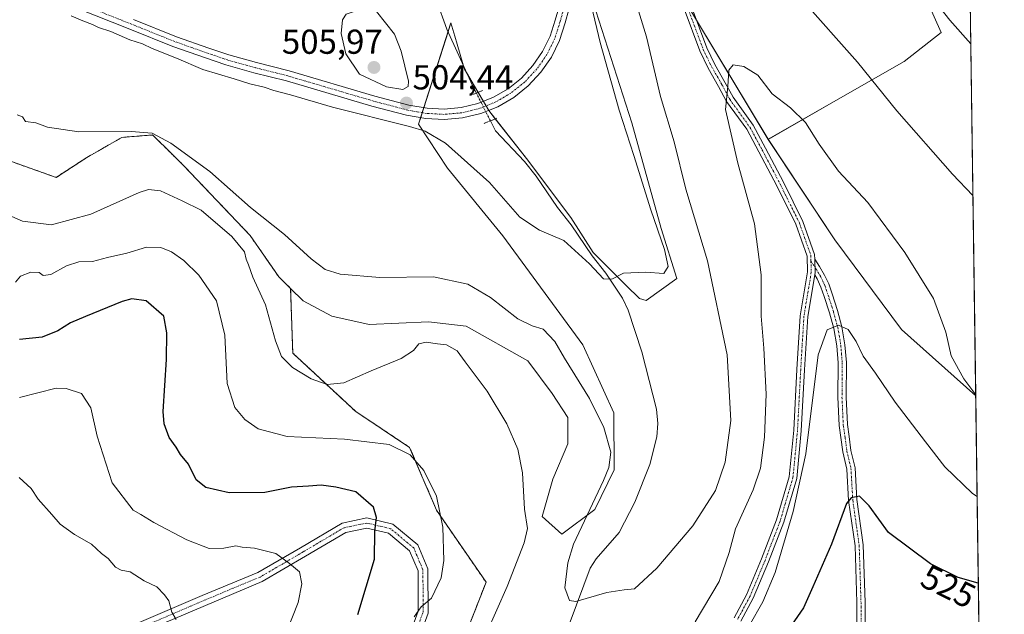
# Model space of a CAD drawing. Units: metres. Extents: x 594832 to 598313, y 4652734 to 4655094.
# Drawn here: x 598029 to 598313, y 4653313 to 4653485 of the extents above; entities that cross this region are included whole.
import ezdxf
from ezdxf.enums import TextEntityAlignment as Align

# ---------------------------------------------------------------- set-up
doc = ezdxf.new("R2010")
doc.units = ezdxf.units.M
doc.header["$MEASUREMENT"] = 0
for name, pattern in [('TRAZO_Y_PUNTO', [1, 0.5, -0.25, 0, -0.25]), ('TRAZOS', [0.75, 0.5, -0.25]), ('TRAZOS2', [0.375, 0.25, -0.125])]:
    doc.linetypes.add(name, pattern=pattern)
for name, color, linetype, lineweight in [('Arbolado forestal', 92, 'TRAZOS', 0), ('Arbolado forestal CxS', 92, 'Continuous', 0), ('Camino', 19, 'Continuous', 0), ('Camino Cxs', 19, 'Continuous', 0), ('Camino eje', 39, 'TRAZO_Y_PUNTO', 13), ('Carátula', 7, 'Continuous', 5), ('Comarca CxS', 133, 'Continuous', 0), ('Comunidad Autónoma CxS', 142, 'Continuous', 0), ('Corriente natural lineal', 142, 'Continuous', 13), ('Corriente natural lineal oculto', 19, 'TRAZO_Y_PUNTO', 13), ('Cultivos herbáceos CxS', 92, 'Continuous', 0), ('Cultivos leñosos', 92, 'Continuous', 0), ('Cultivos leñosos CxS', 92, 'Continuous', 0), ('Curva de nivel maestra', 36, 'Continuous', 30), ('Curva de nivel normal', 36, 'Continuous', 0), ('Municipio CxS', 142, 'Continuous', 0), ('Pastizal CxS', 92, 'Continuous', 0), ('Pista no pavimentada', 254, 'Continuous', 13), ('Pista no pavimentada Cxs', 254, 'Continuous', 0), ('Pista pavimentada eje', 135, 'TRAZO_Y_PUNTO', 0), ('Provincia CxS', 1, 'Continuous', 0), ('Puente lineal', 2, 'TRAZOS2', 0), ('Punto de cota en terreno', 7, 'Continuous', 0), ('Rótulo de curva de nivel directora', 19, 'Continuous', 0), ('Rótulo de punto de cota en terreno', 19, 'Continuous', 0)]:
    doc.layers.add(name, color=color, linetype=linetype, lineweight=lineweight)
doc.styles.add('Arial', font='txt', dxfattribs={"height": 0.2})

# ---------------------------------------------------------------- blocks, each defined once
blk = doc.blocks.new('*U151')
at = {"layer": 'Arbolado forestal CxS', "color": 92, "linetype": 'Continuous', "lineweight": 0}
blk.add_polyline3d([(598025.16, 4653444.17, 512.31), (598039.17, 4653439.19, 512.06), (598048.03, 4653444.97, 510.39), (598058.15, 4653450.77, 509.96), (598067.04, 4653451.47, 509.96), (598072.85, 4653445.73, 511.09), (598075.99, 4653442.64, 511.15), (598095.18, 4653422.44, 512.38), (598103.52, 4653410.43, 512.89), (598106.91, 4653407.09, 512.84), (598107.53, 4653388.38, 513.85), (598125.71, 4653371.5, 518.08), (598141.3, 4653361.11, 519.57), (598149.09, 4653342.92, 520.2), (598163.38, 4653322.14, 516.64), (598154.28, 4653298.77, 516.18), (598138.7, 4653276.69, 515.67), (598120.52, 4653242.92, 515.52), (598111.42, 4653211.75, 515.17), (598107.53, 4653179.28, 516.56), (598117.92, 4653168.89, 518.22)], dxfattribs=at)
blk = doc.blocks.new('*U152')
at = {"layer": 'Pastizal CxS', "color": 92, "linetype": 'Continuous', "lineweight": 0}
for points in [[(598154.28, 4653298.77, 516.18), (598163.38, 4653322.14, 516.64), (598149.09, 4653342.92, 520.2), (598141.3, 4653361.11, 519.57), (598125.71, 4653371.5, 518.08), (598107.53, 4653388.38, 513.85), (598106.91, 4653407.09, 512.84), (598110.55, 4653403.49, 513.21), (598118.84, 4653399.11, 512.14), (598129.65, 4653396.64, 511.95), (598146.8, 4653397.4, 512.54), (598157.61, 4653396.21, 512.11), (598175.46, 4653386.17, 510.51), (598182.51, 4653376.69, 511.24), (598187, 4653369.74, 510.59), (598187.05, 4653362.11, 511.14), (598182.67, 4653351.92, 513.09), (598179.57, 4653341.09, 513.62), (598185.32, 4653336.05, 510.91), (598194.8, 4653343.11, 509.52), (598200.44, 4653354.59, 509.07), (598200.33, 4653371.11, 508.21), (598191.31, 4653390.74, 507.23), (598168.23, 4653422.34, 507.88), (598152.22, 4653441.92, 506.68), (598143.88, 4653454.56, 504.78), (598153.22, 4653483.86, 500.38), (598154.34, 4653480.04, 500.82), (598155, 4653477.78, 500.99), (598156.96, 4653471.07, 501.66), (598157.12, 4653470.55, 501.76), (598164.19, 4653458.52, 503.51), (598175.08, 4653444.63, 503.28), (598187.89, 4653427.56, 503.95), (598194.31, 4653417.44, 504.52), (598203.9, 4653407.98, 505.13), (598207.74, 4653404.2, 505.37), (598209.65, 4653403.58, 505.42), (598218.5, 4653409.99, 505.58), (598213.95, 4653424.41, 505.29), (598205.5, 4653455.01, 505.79), (598192.53, 4653495.58, 504.38)], [(598222.44, 4653487.54, 513.45), (598244.91, 4653450.21, 516.3), (598264.16, 4653421.13, 517.81), (598264.16, 4653421.13, 517.81), (598283.39, 4653395.22, 517.97), (598304.87, 4653376.05, 514.87), (598305.96, 4653297.46, 527.72), (598304.36, 4653297.52, 528.08), (598303.68, 4653296.9, 528.26), (598306.03, 4653292.75, 527.69), (598306.73, 4653242.26, 534.19), (598298.09, 4653243.78, 535.48), (598276.72, 4653236.85, 537.63), (598258.19, 4653220.84, 535.43), (598260.78, 4653196.16, 536.96), (598250.39, 4653175.38, 536.83), (598234.81, 4653161.1, 537.55)]]:
    blk.add_polyline3d(points, dxfattribs=at)
blk = doc.blocks.new('*U157')
at = {"layer": 'Cultivos leñosos CxS', "color": 92, "linetype": 'Continuous', "lineweight": 0}
blk.add_polyline3d([(598302.63, 4653537.57, 497.18), (598304.87, 4653376.05, 514.87), (598283.39, 4653395.22, 517.97), (598264.16, 4653421.13, 517.81), (598244.91, 4653450.21, 516.3), (598265.17, 4653461.8, 512.4), (598284.15, 4653472.74, 507.85), (598294.9, 4653481.08, 505.85), (598288.45, 4653495.64, 504.55), (598279.41, 4653517.18, 503.16), (598272.31, 4653534.28, 502.96), (598269.7, 4653545.7, 500.97), (598272.87, 4653559.23, 498.88), (598279.73, 4653564.83, 497.33), (598288.59, 4653560.18, 495.98), (598296.99, 4653548.44, 496.53), (598302.63, 4653537.57, 497.18)], close=True, dxfattribs=at)
blk = doc.blocks.new('*U172')
at = {"layer": 'Curva de nivel normal', "color": 36, "linetype": 'Continuous', "lineweight": 0}
blk.add_polyline3d([(598028.43, 4653352.37, 535), (598031.94, 4653349.22, 535), (598033.92, 4653346.14, 535), (598037.96, 4653341.73, 535), (598040.36, 4653338.92, 535), (598044.44, 4653335.9, 535), (598049.33, 4653333.14, 535), (598052.3, 4653330.45, 535), (598054.19, 4653329, 535), (598056.31, 4653326.51, 535), (598057.92, 4653325.62, 535), (598060.56, 4653325.1, 535), (598064.55, 4653322.55, 535), (598068.24, 4653320.79, 535), (598070.45, 4653318.45, 535), (598071.72, 4653316.74, 535), (598072.55, 4653313.51, 535), (598073.8, 4653311.3, 535)], dxfattribs=at)
blk = doc.blocks.new('*U174')
at = {"layer": 'Curva de nivel normal', "color": 36, "linetype": 'Continuous', "lineweight": 0}
for points in [[(598027.42, 4653408.88, 520), (598028.88, 4653410.59, 520), (598031.89, 4653411.76, 520), (598034.23, 4653411.7, 520), (598035.37, 4653410.84, 520), (598037.63, 4653411.1, 520), (598042.18, 4653413.65, 520), (598045.74, 4653414.77, 520), (598049.65, 4653414.87, 520), (598053.98, 4653415.99, 520), (598059.57, 4653417.26, 520), (598065.31, 4653419, 520), (598069.44, 4653418.97, 520), (598072.52, 4653417.66, 520), (598076.07, 4653415.2, 520), (598080.43, 4653410.9, 520), (598085.53, 4653403.55, 520), (598087.94, 4653393.62, 520), (598088.56, 4653379.58, 520), (598090.82, 4653372.62, 520), (598093.71, 4653369.18, 520), (598097.5, 4653366.44, 520), (598105.88, 4653364.31, 520), (598122.51, 4653363.48, 520), (598135.38, 4653361.95, 520), (598141.43, 4653358.96, 520), (598145.43, 4653354.46, 520), (598149.05, 4653347.05, 520), (598150.87, 4653338.06, 520), (598151.2, 4653328.36, 520), (598150.38, 4653323.41, 520), (598147.63, 4653317.52, 520), (598144.64, 4653315.03, 520), (598142.62, 4653312.15, 520)], [(598239.39, 4653309.48, 520), (598243.39, 4653316.48, 520), (598246.91, 4653324.98, 520), (598252.14, 4653342.59, 520), (598255.8, 4653359.29, 520), (598259.39, 4653387.93, 520), (598261.95, 4653395.08, 520), (598265.26, 4653396.5, 520), (598268.04, 4653395.2, 520), (598270.3, 4653391.78, 520), (598272.37, 4653387.53, 520), (598275.89, 4653382.58, 520), (598281.55, 4653374.17, 520), (598290.38, 4653362.74, 520), (598295.97, 4653355.47, 520), (598303.94, 4653347.77, 520), (598305.28, 4653346.94, 520)]]:
    blk.add_polyline3d(points, dxfattribs=at)
blk = doc.blocks.new('*U184')
at = {"layer": 'Curva de nivel normal', "color": 36, "linetype": 'Continuous', "lineweight": 0}
for points in [[(598027.91, 4653457.34, 510), (598029.4, 4653456.74, 510), (598030.26, 4653455.38, 510), (598033.31, 4653454.97, 510), (598036.67, 4653453.74, 510), (598045.67, 4653452.41, 510), (598060.86, 4653452.51, 510), (598066.95, 4653452.01, 510), (598072.31, 4653449.13, 510), (598083.53, 4653440.86, 510), (598095.3, 4653430.54, 510), (598105.17, 4653422.67, 510), (598112.84, 4653415.69, 510), (598116.87, 4653412.61, 510), (598121.26, 4653411.18, 510), (598132.67, 4653410.27, 510), (598148.19, 4653410.45, 510), (598158.14, 4653408.28, 510), (598164.62, 4653404.44, 510), (598172.52, 4653398.33, 510), (598176.66, 4653396.3, 510), (598179.85, 4653395.3, 510), (598183.25, 4653391.73, 510), (598186.09, 4653386.94, 510), (598193.24, 4653375.23, 510), (598197.42, 4653366.86, 510), (598199.43, 4653359.73, 510), (598198.9, 4653355.3, 510), (598197.32, 4653351.57, 510), (598188.67, 4653333.09, 510), (598186.98, 4653327.77, 510), (598186.18, 4653320.46, 510), (598187.51, 4653316.87, 510), (598189.33, 4653316.51, 510), (598198.32, 4653319.18, 510), (598203.32, 4653319.91, 510), (598206.32, 4653320.21, 510), (598212.74, 4653326.2, 510), (598223.14, 4653338.41, 510), (598229.64, 4653348.62, 510), (598232.48, 4653356.86, 510), (598234.08, 4653368.91, 510), (598233.08, 4653387.9, 510), (598227.4, 4653415.11, 510), (598221.15, 4653435.84, 510), (598217.74, 4653449.44, 510), (598213.83, 4653462.64, 510), (598209.71, 4653479.86, 510), (598204.3, 4653497.78, 510)], [(598254.63, 4653490.78, 510), (598270.7, 4653472.51, 510), (598282.11, 4653458.43, 510), (598298.12, 4653440.15, 510), (598304.07, 4653433.98, 510)]]:
    blk.add_polyline3d(points, dxfattribs=at)
blk = doc.blocks.new('*U185')
at = {"layer": 'Curva de nivel normal', "color": 36, "linetype": 'Continuous', "lineweight": 0}
blk.add_polyline3d([(598105.98, 4653308.48, 530), (598109.11, 4653316.26, 530), (598110.19, 4653321.67, 530), (598109.49, 4653325.16, 530), (598106.59, 4653327.49, 530), (598102.61, 4653330.45, 530), (598096.43, 4653331.95, 530), (598092.9, 4653332.22, 530), (598091.06, 4653332.65, 530), (598087.65, 4653331.96, 530), (598083.41, 4653331.9, 530), (598076.96, 4653334.34, 530), (598067.41, 4653339.39, 530), (598063.59, 4653341.71, 530), (598061.41, 4653342.93, 530), (598055.35, 4653350.82, 530), (598051.04, 4653364.4, 530), (598049.2, 4653372.57, 530), (598046.46, 4653376.68, 530), (598042.06, 4653378.19, 530), (598039.12, 4653378.23, 530), (598028.62, 4653375.52, 530)], dxfattribs=at)
blk = doc.blocks.new('*U190')
at = {"layer": 'Curva de nivel normal', "color": 36, "linetype": 'Continuous', "lineweight": 0}
for points in [[(598304.87, 4653376.34, 515), (598301.43, 4653380.94, 515), (598297.79, 4653387.62, 515), (598296.25, 4653394.42, 515), (598292.65, 4653404.22, 515), (598284.35, 4653417.44, 515), (598273.65, 4653431.96, 515), (598265.22, 4653441.01, 515), (598259.62, 4653448.82, 515), (598255.65, 4653455.05, 515), (598251.32, 4653459.35, 515), (598246.05, 4653463.37, 515), (598241.9, 4653468.73, 515), (598237.84, 4653471.27, 515), (598234.76, 4653471.71, 515), (598233.5, 4653470.26, 515), (598233.28, 4653465.46, 515), (598232.59, 4653458.84, 515), (598236.12, 4653443.3, 515), (598240.97, 4653425.79, 515), (598242.85, 4653411, 515), (598242.87, 4653399.03, 515), (598243.67, 4653389.83, 515), (598244.32, 4653376.48, 515), (598243.88, 4653364.03, 515), (598242.66, 4653355.09, 515), (598240.58, 4653348.86, 515), (598235.47, 4653337.58, 515), (598233.59, 4653330.74, 515), (598230.77, 4653322.32, 515), (598223.77, 4653310.7, 515)], [(598160.48, 4653300.64, 515), (598169.51, 4653320.9, 515), (598174.42, 4653333.5, 515), (598175.4, 4653337.66, 515), (598174.52, 4653343.27, 515), (598173.94, 4653353.78, 515), (598172.58, 4653360.65, 515), (598169.43, 4653367.91, 515), (598163.66, 4653377.39, 515), (598157.35, 4653385.84, 515), (598155.02, 4653389.08, 515), (598151.99, 4653390.77, 515), (598149.33, 4653391.11, 515), (598146.03, 4653391.59, 515), (598143.96, 4653391.06, 515), (598142.4, 4653389.18, 515), (598138.84, 4653386.84, 515), (598130.22, 4653383.28, 515), (598122.32, 4653379.8, 515), (598117.52, 4653379.34, 515), (598112.82, 4653380.96, 515), (598107.46, 4653384.26, 515), (598104.32, 4653387.45, 515), (598102.5, 4653391.92, 515), (598099.64, 4653402.32, 515), (598096.04, 4653410.32, 515), (598094.72, 4653413.9, 515), (598094.04, 4653415.51, 515), (598093.55, 4653417.69, 515), (598089.91, 4653422.1, 515), (598081.07, 4653429.73, 515), (598075.55, 4653432.39, 515), (598069.27, 4653435.27, 515), (598065.88, 4653435.73, 515), (598063.19, 4653434.83, 515), (598049.2, 4653428.55, 515), (598037.81, 4653425.44, 515), (598029.46, 4653426.56, 515), (598021.64, 4653429.93, 515)]]:
    blk.add_polyline3d(points, dxfattribs=at)
blk = doc.blocks.new('*U198')
at = {"layer": 'Curva de nivel normal', "color": 36, "linetype": 'Continuous', "lineweight": 0}
for points in [[(598303.46, 4653477.79, 505), (598297.37, 4653484.68, 505), (598291.33, 4653492.44, 505)], [(598193.84, 4653488.75, 505), (598196.37, 4653478.18, 505), (598201.87, 4653458.67, 505), (598206.1, 4653445.52, 505), (598211, 4653429.8, 505), (598214.99, 4653418.39, 505), (598215.98, 4653413.42, 505), (598214.73, 4653411.41, 505), (598209.44, 4653411.77, 505), (598203.14, 4653411.48, 505), (598199.76, 4653409.73, 505), (598197.31, 4653409.83, 505), (598193.23, 4653414.2, 505), (598185.85, 4653420.95, 505), (598178.82, 4653423.98, 505), (598173.13, 4653427.71, 505), (598164.38, 4653437.7, 505), (598151.7, 4653449.13, 505), (598145.78, 4653452.62, 505), (598141.31, 4653453.94, 505), (598119.05, 4653459.55, 505), (598106.9, 4653463.06, 505), (598102.09, 4653464.3, 505), (598099.29, 4653465.27, 505), (598095.13, 4653466.26, 505), (598090.6, 4653467.73, 505), (598081.57, 4653470.36, 505), (598073.93, 4653473.67, 505), (598066.9, 4653476.48, 505), (598064.08, 4653477.82, 505), (598060.48, 4653478.94, 505), (598054.94, 4653481.4, 505), (598051.43, 4653482.55, 505), (598049.66, 4653483.46, 505), (598046.84, 4653484.46, 505), (598043.46, 4653485.96, 505)]]:
    blk.add_polyline3d(points, dxfattribs=at)
blk = doc.blocks.new('*U210')
at = {"layer": 'Curva de nivel maestra', "color": 36, "linetype": 'Continuous', "lineweight": 30}
for points in [[(598305.62, 4653321.86, 525), (598299.76, 4653323.49, 525), (598291.76, 4653327.45, 525), (598279.67, 4653336.5, 525), (598274.08, 4653344.26, 525), (598271.32, 4653347.05, 525), (598268.89, 4653346.56, 525), (598267.56, 4653344.86, 525), (598263.24, 4653333.15, 525), (598257.83, 4653320.79, 525), (598255.06, 4653314.7, 525), (598250.75, 4653308.46, 525)], [(598126.35, 4653312.79, 525), (598131.11, 4653328.82, 525), (598131.2, 4653336.82, 525), (598131.72, 4653340.82, 525), (598130.87, 4653343.83, 525), (598125.76, 4653348.26, 525), (598120.01, 4653349.58, 525), (598115.76, 4653350.18, 525), (598112.07, 4653349.93, 525), (598107.19, 4653349.65, 525), (598099.45, 4653348.08, 525), (598089.14, 4653348.02, 525), (598082.43, 4653349.5, 525), (598079.63, 4653351.75, 525), (598077.36, 4653356.3, 525), (598075.07, 4653359.1, 525), (598073.88, 4653361.18, 525), (598071.86, 4653363.98, 525), (598070.39, 4653367.94, 525), (598070.08, 4653371.48, 525), (598071.02, 4653386.56, 525), (598071.14, 4653394.28, 525), (598070.25, 4653399.06, 525), (598065.14, 4653403.5, 525), (598061.01, 4653404.08, 525), (598058.22, 4653403.35, 525), (598047.67, 4653398.94, 525), (598043.34, 4653397.17, 525), (598039.67, 4653394.81, 525), (598035.15, 4653392.98, 525), (598028.54, 4653392.28, 525)]]:
    blk.add_polyline3d(points, dxfattribs=at)
blk = doc.blocks.new('5PATER')
at = {"layer": 'Carátula', "linetype": 'Continuous', "lineweight": 5}
h = blk.add_hatch(color=250, dxfattribs=at)
edge = h.paths.add_edge_path()
edge.add_ellipse((0, 0.01), major_axis=(-1.33, -1.34), ratio=0.999422, start_angle=0, end_angle=360)

msp = doc.modelspace()

# ---------------------------------------------------------------- linework, layer by layer
at = {"layer": 'Arbolado forestal', "color": 92, "linetype": 'TRAZOS', "lineweight": 0}
for points in [[(598012.82, 4653486.02, 508.61), (598010.97, 4653477.11, 509.57), (598006.61, 4653463.73, 511.48), (598013.03, 4653452.98, 512.19), (598025.16, 4653444.17, 512.31), (598039.17, 4653439.19, 512.06), (598048.03, 4653444.97, 510.39), (598058.15, 4653450.77, 509.96), (598067.04, 4653451.47, 509.96), (598072.85, 4653445.73, 511.09), (598075.99, 4653442.64, 511.15), (598095.18, 4653422.44, 512.38), (598103.52, 4653410.43, 512.89), (598106.91, 4653407.09, 512.84)], [(598106.91, 4653407.09, 512.84), (598107.53, 4653388.38, 513.85), (598125.71, 4653371.5, 518.08), (598141.3, 4653361.11, 519.57), (598149.09, 4653342.92, 520.2), (598163.38, 4653322.14, 516.64), (598154.28, 4653298.77, 516.18), (598138.7, 4653276.69, 515.67), (598128.03, 4653256.87, 515.42), (598125.84, 4653252.81, 515.81), (598123.66, 4653248.76, 515.61), (598120.51, 4653242.92, 515.52), (598111.42, 4653211.75, 515.17), (598107.53, 4653179.28, 516.56), (598109.59, 4653177.21, 516.36), (598117.92, 4653168.89, 518.22)]]:
    msp.add_polyline3d(points, dxfattribs=at)
at = {"layer": 'Camino', "color": 19, "linetype": 'Continuous', "lineweight": 0}
for points in [[(598235.06, 4653311.85, 518.49), (598238.63, 4653318.45, 518.66), (598242.96, 4653328.84, 518.84), (598247.31, 4653340.16, 518.9), (598250.97, 4653352.58, 518.9), (598252.28, 4653366.08, 518.56), (598253.21, 4653383.66, 518.33), (598254.14, 4653399.19, 517.95), (598256.25, 4653411.85, 518.28), (598256.12, 4653416.46, 518.03), (598252.89, 4653425.63, 517.36), (598247.37, 4653436.8, 516.61), (598242.22, 4653446.58, 516.22), (598238.69, 4653453.12, 515.75), (598232.86, 4653461.2, 514.94), (598230.59, 4653465.48, 514.63), (598227.54, 4653470.79, 514.26), (598225.11, 4653475.77, 513.76), (598220.61, 4653487.94, 513.24)], [(598222.64, 4653488.79, 513.41), (598227.14, 4653476.63, 513.99), (598229.48, 4653471.82, 514.41), (598232.51, 4653466.54, 514.87), (598234.74, 4653462.36, 515.21), (598240.55, 4653454.29, 515.91), (598244.16, 4653447.61, 516.34), (598249.33, 4653437.8, 516.73), (598254.92, 4653426.49, 517.5), (598258.31, 4653416.87, 518.16), (598258.35, 4653415.52, 518.23)], [(598258.34, 4653411.04, 518.41), (598258.45, 4653411.7, 518.39), (598258.35, 4653415.52, 518.23)], [(598258.34, 4653411.04, 518.41), (598258.45, 4653411.7, 518.39), (598258.35, 4653415.52, 518.23)], [(598258.35, 4653415.52, 518.23), (598259.7, 4653413.41, 518.35), (598261.2, 4653410.96, 518.48), (598262.38, 4653408.39, 518.59), (598263.37, 4653405.48, 518.79), (598264.93, 4653400.68, 519.26), (598266.18, 4653396.03, 519.93), (598267.09, 4653390.77, 520.53), (598267.5, 4653385.63, 521), (598267.43, 4653375.66, 522.03), (598267.79, 4653367.72, 522.78), (598268.31, 4653364.27, 523.05), (598268.83, 4653360.24, 523.32), (598270.01, 4653355.19, 523.77), (598270.54, 4653346.01, 524.93), (598272.39, 4653332.9, 526.52), (598272.93, 4653316.28, 529.06), (598273.06, 4653301.6, 530.94)], [(598258.34, 4653411.04, 518.41), (598256.33, 4653398.95, 518.51), (598255.4, 4653383.53, 518.79), (598254.48, 4653365.92, 519.16), (598253.14, 4653352.16, 519.68), (598249.39, 4653339.45, 519.35), (598245.01, 4653328.02, 519.26), (598240.61, 4653317.5, 519.27), (598237.03, 4653310.87, 519.28)], [(598270.66, 4653301.54, 530.9), (598270.53, 4653316.23, 528.9), (598270, 4653332.69, 526.51), (598268.15, 4653345.77, 524.68), (598267.62, 4653354.85, 523.9), (598266.47, 4653359.82, 523.66), (598265.93, 4653363.94, 523.27), (598265.4, 4653367.48, 522.8), (598265.03, 4653375.61, 521.95), (598265.09, 4653385.55, 521.1), (598264.71, 4653390.47, 520.56), (598263.83, 4653395.52, 519.93), (598262.63, 4653400, 519.35), (598261.09, 4653404.72, 518.84), (598260.15, 4653407.5, 518.61), (598259.08, 4653409.83, 518.48), (598258.34, 4653411.04, 518.41)], [(598052.4, 4653305.81, 538.09), (598081.31, 4653318.24, 533.44), (598097.44, 4653324.89, 531.1), (598109.78, 4653332.11, 528.97), (598121.82, 4653339.24, 526.8), (598128.96, 4653340.7, 525.43), (598136.49, 4653338.9, 523.85), (598143.65, 4653332.92, 521.84), (598146.57, 4653326.02, 521.02), (598146.62, 4653313.21, 519.68), (598134.65, 4653280.3, 517.73)], [(598131.95, 4653281.24, 518.15), (598143.76, 4653313.71, 519.99), (598143.72, 4653325.43, 521.29), (598141.29, 4653331.16, 522.13), (598135.17, 4653336.28, 524), (598128.91, 4653337.77, 525.42), (598122.86, 4653336.54, 526.74), (598111.23, 4653329.64, 529.08), (598098.71, 4653322.32, 531.22), (598053.93, 4653303.35, 537.91)]]:
    msp.add_polyline3d(points, dxfattribs=at)
at = {"layer": 'Camino Cxs', "color": 19, "linetype": 'Continuous', "lineweight": 0}
for points in [[(598235.06, 4653311.85, 518.49), (598238.63, 4653318.45, 518.66), (598242.96, 4653328.84, 518.84), (598247.31, 4653340.16, 518.9), (598250.97, 4653352.58, 518.9), (598252.28, 4653366.08, 518.56), (598253.21, 4653383.66, 518.33), (598254.14, 4653399.19, 517.95), (598256.25, 4653411.85, 518.28), (598256.12, 4653416.46, 518.03), (598252.89, 4653425.63, 517.36), (598247.37, 4653436.8, 516.61), (598242.22, 4653446.58, 516.22), (598238.69, 4653453.12, 515.75), (598232.86, 4653461.2, 514.94), (598230.59, 4653465.48, 514.63), (598227.54, 4653470.79, 514.26), (598225.11, 4653475.77, 513.76), (598220.61, 4653487.94, 513.24)], [(598222.64, 4653488.79, 513.41), (598227.14, 4653476.63, 513.99), (598229.48, 4653471.82, 514.41), (598232.51, 4653466.54, 514.87), (598234.74, 4653462.36, 515.21), (598240.55, 4653454.29, 515.91), (598244.16, 4653447.61, 516.34), (598249.33, 4653437.8, 516.73), (598254.92, 4653426.49, 517.5), (598258.31, 4653416.87, 518.16), (598258.35, 4653415.52, 518.23), (598258.35, 4653415.52, 518.23), (598258.45, 4653411.7, 518.39), (598258.34, 4653411.04, 518.41), (598256.33, 4653398.95, 518.51), (598255.4, 4653383.53, 518.79), (598254.48, 4653365.92, 519.16), (598253.14, 4653352.16, 519.68), (598249.39, 4653339.45, 519.35), (598245.01, 4653328.02, 519.26), (598240.61, 4653317.5, 519.27), (598237.03, 4653310.87, 519.28)], [(598270.66, 4653301.54, 530.9), (598270.53, 4653316.23, 528.9), (598270, 4653332.69, 526.51), (598268.15, 4653345.77, 524.68), (598267.62, 4653354.85, 523.9), (598266.47, 4653359.82, 523.66), (598265.93, 4653363.94, 523.27), (598265.4, 4653367.48, 522.8), (598265.03, 4653375.61, 521.95), (598265.09, 4653385.55, 521.1), (598264.71, 4653390.47, 520.56), (598263.83, 4653395.52, 519.93), (598262.63, 4653400, 519.35), (598261.09, 4653404.72, 518.84), (598260.15, 4653407.5, 518.61), (598259.08, 4653409.83, 518.48), (598258.34, 4653411.04, 518.41), (598258.34, 4653411.04, 518.41), (598258.45, 4653411.7, 518.39), (598258.35, 4653415.52, 518.23), (598259.7, 4653413.41, 518.35), (598261.2, 4653410.96, 518.48), (598262.38, 4653408.39, 518.59), (598263.37, 4653405.48, 518.79), (598264.93, 4653400.68, 519.26), (598266.18, 4653396.03, 519.93), (598267.09, 4653390.77, 520.53), (598267.5, 4653385.63, 521), (598267.43, 4653375.66, 522.03), (598267.79, 4653367.72, 522.78), (598268.31, 4653364.27, 523.05), (598268.83, 4653360.24, 523.32), (598270.01, 4653355.19, 523.77), (598270.54, 4653346.01, 524.93), (598272.39, 4653332.9, 526.52), (598272.93, 4653316.28, 529.06), (598273.06, 4653301.6, 530.94)], [(598052.4, 4653305.81, 538.09), (598081.31, 4653318.24, 533.44), (598097.44, 4653324.89, 531.1), (598109.78, 4653332.11, 528.97), (598121.82, 4653339.24, 526.8), (598128.96, 4653340.7, 525.43), (598136.49, 4653338.9, 523.85), (598143.65, 4653332.92, 521.84), (598146.57, 4653326.02, 521.02), (598146.62, 4653313.21, 519.68), (598134.65, 4653280.3, 517.73)], [(598131.95, 4653281.24, 518.15), (598143.76, 4653313.71, 519.99), (598143.72, 4653325.43, 521.29), (598141.29, 4653331.16, 522.13), (598135.17, 4653336.28, 524), (598128.91, 4653337.77, 525.42), (598122.86, 4653336.54, 526.74), (598111.23, 4653329.64, 529.08), (598098.71, 4653322.32, 531.22), (598053.93, 4653303.35, 537.91)]]:
    msp.add_polyline3d(points, dxfattribs=at)
at = {"layer": 'Camino eje', "color": 39, "linetype": 'TRAZO_Y_PUNTO', "lineweight": 13}
for points in [[(598221.63, 4653488.37, 513.42), (598226.13, 4653476.2, 513.94), (598228.51, 4653471.3, 514.33), (598231.55, 4653466.01, 514.77), (598233.8, 4653461.78, 515.08), (598239.62, 4653453.71, 515.82), (598243.19, 4653447.09, 516.28), (598248.35, 4653437.3, 516.68), (598253.91, 4653426.06, 517.43), (598257.22, 4653416.67, 518.12), (598257.26, 4653414.99, 518.22)], [(598257.26, 4653414.99, 518.22), (598257.35, 4653411.77, 518.36), (598255.23, 4653399.07, 518.23), (598254.3, 4653383.59, 518.56), (598253.38, 4653366, 518.86), (598252.06, 4653352.37, 519.34), (598248.35, 4653339.8, 519.14), (598243.99, 4653328.43, 519.06), (598239.62, 4653317.98, 518.97), (598236.05, 4653311.36, 518.89)], [(598257.26, 4653414.99, 518.22), (598258.69, 4653412.78, 518.36), (598260.14, 4653410.39, 518.48), (598261.27, 4653407.95, 518.63), (598262.23, 4653405.1, 518.83), (598263.78, 4653400.34, 519.3), (598265.01, 4653395.78, 519.93), (598265.9, 4653390.62, 520.63), (598266.3, 4653385.59, 521.2), (598266.23, 4653375.63, 522.12), (598266.59, 4653367.6, 522.99), (598267.12, 4653364.11, 523.26), (598267.65, 4653360.03, 523.49), (598268.82, 4653355.02, 523.84), (598269.34, 4653345.89, 524.81), (598271.2, 4653332.79, 526.56), (598271.73, 4653316.26, 529.01), (598271.86, 4653301.57, 530.94)], [(598133.3, 4653280.77, 517.96), (598145.19, 4653313.46, 519.85), (598145.15, 4653325.73, 521.16), (598142.47, 4653332.04, 521.99), (598135.83, 4653337.59, 523.93), (598128.94, 4653339.24, 525.41), (598122.34, 4653337.89, 526.77), (598110.51, 4653330.88, 529.02), (598098.08, 4653323.61, 531.18), (598090.01, 4653320.28, 532.36), (598077.98, 4653315.18, 534.13), (598063.53, 4653308.97, 536.2)]]:
    msp.add_polyline3d(points, dxfattribs=at)
at = {"layer": 'Comarca CxS', "color": 133, "linetype": 'Continuous', "lineweight": 0}
msp.add_polyline3d([(598313.13, 4652780.61, 572.91), (594863.34, 4652733.6, 661.9), (594832.39, 4655046.65, 492.08), (598281.05, 4655093.65, 456.39), (598313.13, 4652780.61, 572.91)], close=True, dxfattribs=at)
at = {"layer": 'Comunidad Autónoma CxS', "color": 142, "linetype": 'Continuous', "lineweight": 0}
msp.add_polyline3d([(598313.13, 4652780.61, 572.91), (594863.34, 4652733.6, 661.9), (594832.39, 4655046.65, 492.08), (596895.17, 4655074.76, 478.46), (598281.05, 4655093.65, 456.39), (598298.27, 4653851.85, 494.21), (598313.13, 4652780.61, 572.91)], close=True, dxfattribs=at)
at = {"layer": 'Corriente natural lineal', "color": 142, "linetype": 'Continuous', "lineweight": 13}
for points in [[(598160.58, 4653463.6, 502.51), (598159.49, 4653465.77, 502.23), (598152.08, 4653482.04, 500.43), (598149.04, 4653490.37, 500.12), (598147.73, 4653504.46, 498.78), (598142.48, 4653514.76, 498.41), (598136.44, 4653524.77, 497.59), (598137, 4653529.66, 497.96), (598131.31, 4653539.58, 497.61), (598123.24, 4653555.06, 497.18), (598117.42, 4653564.32, 496.69), (598111.07, 4653569.61, 495.64), (598101.29, 4653574.25, 494.97), (598089.63, 4653578.94, 494.66), (598082.23, 4653584.7, 494.41), (598071.78, 4653593.56, 494), (598057.54, 4653608.92, 493.61), (598054.69, 4653611.73, 493.47), (598045.98, 4653630.2, 492.72), (598030.64, 4653651.37, 492.49), (598019.76, 4653661.45, 491.31)], [(598187.69, 4653310.71, 510.17), (598193.44, 4653326.15, 509.65), (598195.18, 4653328.93, 509.56), (598201.86, 4653336.53, 509.01), (598206.35, 4653345.27, 508.46), (598210.68, 4653356.14, 507.99), (598212.69, 4653364.16, 507.17), (598212.98, 4653368, 507.04), (598212.61, 4653372.14, 506.68), (598208.43, 4653388.76, 506.16), (598204.47, 4653400.78, 505.55), (598202.81, 4653404.25, 505.13), (598198.02, 4653411.54, 504.87), (598194.02, 4653416.48, 504.61), (598187.99, 4653425.52, 504.24), (598183.99, 4653430.47, 503.93), (598177.87, 4653439.52, 503.33), (598174.49, 4653443.82, 503.35), (598166.1, 4653452.67, 502.9), (598164.64, 4653455.56, 503.16)]]:
    msp.add_polyline3d(points, dxfattribs=at)
at = {"layer": 'Corriente natural lineal oculto', "color": 19, "linetype": 'TRAZO_Y_PUNTO', "lineweight": 13}
msp.add_polyline3d([(598164.64, 4653455.56, 503.16), (598160.58, 4653463.6, 502.51)], dxfattribs=at)
at = {"layer": 'Cultivos herbáceos CxS', "color": 92, "linetype": 'Continuous', "lineweight": 0}
for points in [[(598302.63, 4653537.57, 497.18), (598296.99, 4653548.44, 496.53), (598288.59, 4653560.18, 495.98), (598279.73, 4653564.83, 497.33), (598272.87, 4653559.23, 498.88), (598272.13, 4653556.11, 499.12), (598271.61, 4653553.87, 499.26), (598271.08, 4653551.63, 499.37), (598269.7, 4653545.7, 500.97), (598272.31, 4653534.28, 502.96), (598279.41, 4653517.18, 503.16), (598288.45, 4653495.64, 504.55), (598294.89, 4653481.08, 505.85), (598284.15, 4653472.74, 507.85), (598265.17, 4653461.8, 512.4), (598244.91, 4653450.22, 516.3)], [(598192.53, 4653495.58, 504.38), (598205.5, 4653455.01, 505.79), (598213.95, 4653424.41, 505.29), (598218.5, 4653409.99, 505.58), (598209.65, 4653403.58, 505.42), (598207.74, 4653404.2, 505.37), (598203.9, 4653407.98, 505.13), (598194.31, 4653417.44, 504.52), (598187.89, 4653427.56, 503.95), (598175.08, 4653444.63, 503.28), (598164.19, 4653458.52, 503.51), (598157.12, 4653470.55, 501.76), (598156.96, 4653471.07, 501.66), (598155, 4653477.78, 500.99), (598154.34, 4653480.04, 500.82), (598153.22, 4653483.86, 500.38), (598143.88, 4653454.56, 504.78), (598152.22, 4653441.92, 506.68), (598168.23, 4653422.34, 507.88), (598191.31, 4653390.74, 507.23), (598200.33, 4653371.11, 508.21), (598200.44, 4653354.59, 509.07), (598194.8, 4653343.11, 509.52), (598185.32, 4653336.05, 510.91), (598179.57, 4653341.09, 513.62), (598182.67, 4653351.92, 513.09), (598187.05, 4653362.11, 511.14), (598187, 4653369.74, 510.59), (598182.51, 4653376.69, 511.24), (598175.46, 4653386.17, 510.51), (598157.61, 4653396.21, 512.11), (598146.8, 4653397.4, 512.54), (598129.65, 4653396.64, 511.95), (598118.84, 4653399.11, 512.14), (598110.55, 4653403.49, 513.21), (598106.91, 4653407.09, 512.84), (598103.52, 4653410.43, 512.89), (598095.18, 4653422.44, 512.38), (598075.99, 4653442.64, 511.15), (598072.85, 4653445.73, 511.09), (598067.04, 4653451.47, 509.96), (598058.15, 4653450.77, 509.96), (598048.03, 4653444.97, 510.39), (598039.17, 4653439.19, 512.06), (598025.16, 4653444.17, 512.31)], [(598192.53, 4653495.58, 504.38), (598205.5, 4653455.01, 505.79), (598213.95, 4653424.41, 505.29), (598218.5, 4653409.99, 505.59), (598209.65, 4653403.58, 505.42), (598207.74, 4653404.2, 505.37), (598203.9, 4653407.98, 505.13), (598194.31, 4653417.44, 504.52), (598187.89, 4653427.56, 503.95), (598175.07, 4653444.63, 503.28), (598166.06, 4653456.13, 503.12), (598164.18, 4653458.53, 503.51), (598164.15, 4653458.59, 503.51), (598163.38, 4653459.89, 503.36), (598162.62, 4653461.19, 503.13), (598161.09, 4653463.8, 502.49), (598157.98, 4653469.09, 501.97), (598157.12, 4653470.55, 501.76), (598156.96, 4653471.07, 501.66), (598156.77, 4653471.74, 501.53), (598155, 4653477.78, 500.99), (598154.34, 4653480.04, 500.82), (598153.22, 4653483.86, 500.38), (598152.41, 4653481.32, 500.57), (598145.41, 4653459.36, 504.35), (598144.95, 4653457.92, 504.42), (598144.49, 4653456.48, 504.56), (598143.88, 4653454.57, 504.78), (598152.22, 4653441.92, 506.68), (598168.23, 4653422.34, 507.88), (598191.31, 4653390.74, 507.23), (598200.33, 4653371.11, 508.21), (598200.44, 4653354.59, 509.07), (598194.8, 4653343.11, 509.52), (598185.32, 4653336.05, 510.91), (598179.57, 4653341.09, 513.62), (598182.67, 4653351.92, 513.09), (598187.05, 4653362.12, 511.14), (598187, 4653369.74, 510.59), (598182.51, 4653376.7, 511.24), (598175.46, 4653386.17, 510.51), (598157.61, 4653396.21, 512.11), (598146.8, 4653397.4, 512.54), (598129.65, 4653396.64, 511.95), (598118.84, 4653399.11, 512.14), (598110.55, 4653403.49, 513.21), (598106.91, 4653407.09, 512.84)], [(598288.45, 4653495.64, 504.55), (598294.9, 4653481.08, 505.85), (598284.15, 4653472.74, 507.85), (598265.17, 4653461.8, 512.4), (598244.91, 4653450.21, 516.3), (598222.44, 4653487.54, 513.45)], [(598244.91, 4653450.22, 516.3), (598224.17, 4653484.65, 513.63), (598222.44, 4653487.54, 513.45)], [(598012.82, 4653486.02, 508.61), (598010.97, 4653477.11, 509.57), (598006.61, 4653463.73, 511.48), (598013.03, 4653452.98, 512.19), (598025.16, 4653444.17, 512.31), (598039.17, 4653439.19, 512.06), (598048.03, 4653444.97, 510.39), (598058.15, 4653450.77, 509.96), (598067.04, 4653451.47, 509.96), (598072.85, 4653445.73, 511.09), (598075.99, 4653442.64, 511.15), (598095.18, 4653422.44, 512.38), (598103.52, 4653410.43, 512.89), (598106.91, 4653407.09, 512.84)]]:
    msp.add_polyline3d(points, dxfattribs=at)
at = {"layer": 'Cultivos leñosos', "color": 92, "linetype": 'Continuous', "lineweight": 0}
for points in [[(598302.63, 4653537.57, 497.18), (598296.99, 4653548.44, 496.53), (598288.59, 4653560.18, 495.98), (598279.73, 4653564.83, 497.33), (598272.87, 4653559.23, 498.88), (598272.13, 4653556.11, 499.12), (598271.61, 4653553.87, 499.26), (598271.08, 4653551.63, 499.37), (598269.7, 4653545.7, 500.97), (598272.31, 4653534.28, 502.96), (598279.41, 4653517.18, 503.16), (598288.45, 4653495.64, 504.55), (598294.89, 4653481.08, 505.85), (598284.15, 4653472.74, 507.85), (598265.17, 4653461.8, 512.4), (598244.91, 4653450.22, 516.3)], [(598302.63, 4653537.57, 497.18), (598303.01, 4653510.2, 500.63), (598303.05, 4653507.56, 500.89), (598303.08, 4653504.93, 501.03), (598304.87, 4653376.05, 514.87)], [(598244.91, 4653450.22, 516.3), (598264.16, 4653421.13, 517.81), (598283.39, 4653395.22, 517.97), (598304.87, 4653376.05, 514.87)]]:
    msp.add_polyline3d(points, dxfattribs=at)
at = {"layer": 'Curva de nivel normal', "color": 36, "linetype": 'Continuous', "lineweight": 0}
msp.add_polyline3d([(598139.36, 4653464.61, 505), (598140.85, 4653465.46, 505), (598140.95, 4653467.01, 505), (598138.82, 4653475.69, 505), (598136.9, 4653480.58, 505), (598131.71, 4653487.18, 505), (598127.72, 4653487.93, 505), (598122.94, 4653486.41, 505), (598121.88, 4653484.75, 505), (598121.47, 4653480.79, 505), (598122.85, 4653474.97, 505), (598126.81, 4653469.1, 505), (598134.66, 4653465.4, 505), (598139.36, 4653464.61, 505)], dxfattribs=at)
at = {"layer": 'Municipio CxS', "color": 142, "linetype": 'Continuous', "lineweight": 0}
msp.add_polyline3d([(598298.27, 4653851.85, 494.21), (598313.13, 4652780.61, 572.91), (596844.46, 4652760.6, 506.73)], dxfattribs=at)
at = {"layer": 'Pastizal CxS', "color": 92, "linetype": 'Continuous', "lineweight": 0}
for points in [[(598192.53, 4653495.58, 504.38), (598205.5, 4653455.01, 505.79), (598213.95, 4653424.41, 505.29), (598218.5, 4653409.99, 505.59), (598209.65, 4653403.58, 505.42), (598207.74, 4653404.2, 505.37), (598203.9, 4653407.98, 505.13), (598194.31, 4653417.44, 504.52), (598187.89, 4653427.56, 503.95), (598175.07, 4653444.63, 503.28), (598166.06, 4653456.13, 503.12), (598164.18, 4653458.53, 503.51), (598164.15, 4653458.59, 503.51), (598163.38, 4653459.89, 503.36), (598162.62, 4653461.19, 503.13), (598161.09, 4653463.8, 502.49), (598157.98, 4653469.09, 501.97), (598157.12, 4653470.55, 501.76), (598156.96, 4653471.07, 501.66), (598156.77, 4653471.74, 501.53), (598155, 4653477.78, 500.99), (598154.34, 4653480.04, 500.82), (598153.22, 4653483.86, 500.38), (598152.41, 4653481.32, 500.57), (598145.41, 4653459.36, 504.35), (598144.95, 4653457.92, 504.42), (598144.49, 4653456.48, 504.56), (598143.88, 4653454.57, 504.78), (598152.22, 4653441.92, 506.68), (598168.23, 4653422.34, 507.88), (598191.31, 4653390.74, 507.23), (598200.33, 4653371.11, 508.21), (598200.44, 4653354.59, 509.07), (598194.8, 4653343.11, 509.52), (598185.32, 4653336.05, 510.91), (598179.57, 4653341.09, 513.62), (598182.67, 4653351.92, 513.09), (598187.05, 4653362.12, 511.14), (598187, 4653369.74, 510.59), (598182.51, 4653376.7, 511.24), (598175.46, 4653386.17, 510.51), (598157.61, 4653396.21, 512.11), (598146.8, 4653397.4, 512.54), (598129.65, 4653396.64, 511.95), (598118.84, 4653399.11, 512.14), (598110.55, 4653403.49, 513.21), (598106.91, 4653407.09, 512.84)], [(598244.91, 4653450.22, 516.3), (598224.17, 4653484.65, 513.63), (598222.44, 4653487.54, 513.45)], [(598244.91, 4653450.22, 516.3), (598264.16, 4653421.13, 517.81), (598283.39, 4653395.22, 517.97), (598304.87, 4653376.05, 514.87)], [(598106.91, 4653407.09, 512.84), (598107.53, 4653388.38, 513.85), (598125.71, 4653371.5, 518.08), (598141.3, 4653361.11, 519.57), (598149.09, 4653342.92, 520.2), (598163.38, 4653322.14, 516.64), (598154.28, 4653298.77, 516.18), (598138.7, 4653276.69, 515.67), (598128.03, 4653256.87, 515.42), (598125.84, 4653252.81, 515.81), (598123.66, 4653248.76, 515.61), (598120.51, 4653242.92, 515.52), (598111.42, 4653211.75, 515.17), (598107.53, 4653179.28, 516.56), (598109.59, 4653177.21, 516.36), (598117.92, 4653168.89, 518.22)], [(598304.87, 4653376.05, 514.87), (598305.96, 4653297.46, 527.72)]]:
    msp.add_polyline3d(points, dxfattribs=at)
at = {"layer": 'Pista no pavimentada', "color": 254, "linetype": 'Continuous', "lineweight": 13}
for points in [[(598187.34, 4653487.73, 503.53), (598186.26, 4653483.92, 503.31), (598184.62, 4653478.82, 503.25), (598182.27, 4653474.02, 503.15), (598179.23, 4653469.61, 502.84), (598175.59, 4653465.69, 502.69), (598171.41, 4653462.35, 503.15), (598166.79, 4653459.65, 503.32), (598161.83, 4653457.65, 503.59), (598156.62, 4653456.4, 503.81), (598151.29, 4653455.92, 504.09), (598145.95, 4653456.23, 504.47), (598140.43, 4653457.17, 504.7), (598130.42, 4653459.84, 504.45), (598105.69, 4653467.11, 504.58), (598096.31, 4653469.49, 504.24), (598088.18, 4653471.76, 504.59), (598082.32, 4653473.76, 504.3), (598072.88, 4653477.08, 504.5), (598060.42, 4653482.12, 504.7), (598035.87, 4653491.88, 505.19)], [(598061.54, 4653484.9, 504.35), (598073.94, 4653479.89, 504.17), (598083.3, 4653476.59, 504.2), (598089.07, 4653474.62, 504.32), (598097.08, 4653472.39, 504.25), (598106.49, 4653470.01, 504.39), (598131.23, 4653462.73, 504.53), (598141.07, 4653460.11, 504.51), (598146.4, 4653459.2, 504.32), (598151.3, 4653458.92, 504.08), (598156.2, 4653459.37, 503.71), (598160.97, 4653460.53, 503.24), (598165.53, 4653462.37, 503.21), (598169.76, 4653464.85, 502.99), (598173.59, 4653467.93, 502.74), (598176.93, 4653471.53, 502.75), (598179.71, 4653475.59, 502.85), (598181.86, 4653480, 503.19), (598183.35, 4653484.68, 503.12), (598184.38, 4653488.29, 503.14)]]:
    msp.add_polyline3d(points, dxfattribs=at)
at = {"layer": 'Pista no pavimentada Cxs', "color": 254, "linetype": 'Continuous', "lineweight": 0}
for points in [[(598187.34, 4653487.73, 503.53), (598186.26, 4653483.92, 503.31), (598184.62, 4653478.82, 503.25), (598182.27, 4653474.02, 503.15), (598179.23, 4653469.61, 502.84), (598175.59, 4653465.69, 502.69), (598171.41, 4653462.35, 503.15), (598166.79, 4653459.65, 503.32), (598161.83, 4653457.65, 503.59), (598156.62, 4653456.4, 503.81), (598151.29, 4653455.92, 504.09), (598145.95, 4653456.23, 504.47), (598140.43, 4653457.17, 504.7), (598130.42, 4653459.84, 504.45), (598105.69, 4653467.11, 504.58), (598096.31, 4653469.49, 504.24), (598088.18, 4653471.76, 504.59), (598082.32, 4653473.76, 504.3), (598072.88, 4653477.08, 504.5), (598060.42, 4653482.12, 504.7), (598035.87, 4653491.88, 505.19)], [(598061.54, 4653484.9, 504.35), (598073.94, 4653479.89, 504.17), (598083.3, 4653476.59, 504.2), (598089.07, 4653474.62, 504.32), (598097.08, 4653472.39, 504.25), (598106.49, 4653470.01, 504.39), (598131.23, 4653462.73, 504.53), (598141.07, 4653460.11, 504.51), (598146.4, 4653459.2, 504.32), (598151.3, 4653458.92, 504.08), (598156.2, 4653459.37, 503.71), (598160.97, 4653460.53, 503.24), (598165.53, 4653462.37, 503.21), (598169.76, 4653464.85, 502.99), (598173.59, 4653467.93, 502.74), (598176.93, 4653471.53, 502.75), (598179.71, 4653475.59, 502.85), (598181.86, 4653480, 503.19), (598183.35, 4653484.68, 503.12), (598184.38, 4653488.29, 503.14)]]:
    msp.add_polyline3d(points, dxfattribs=at)
at = {"layer": 'Pista pavimentada eje', "color": 135, "linetype": 'TRAZO_Y_PUNTO', "lineweight": 0}
msp.add_polyline3d([(598185.86, 4653488.01, 503.39), (598184.8, 4653484.3, 503.23), (598183.24, 4653479.41, 503.22), (598180.99, 4653474.8, 503.1), (598178.08, 4653470.57, 502.86), (598174.59, 4653466.81, 502.8), (598170.59, 4653463.6, 503.28), (598166.16, 4653461.01, 503.31), (598161.4, 4653459.09, 503.56), (598156.41, 4653457.89, 503.92), (598151.3, 4653457.42, 504.12), (598146.17, 4653457.71, 504.39), (598140.75, 4653458.64, 504.47), (598130.83, 4653461.28, 504.49), (598106.09, 4653468.56, 504.58), (598096.7, 4653470.94, 504.25), (598088.63, 4653473.19, 504.52), (598082.81, 4653475.17, 504.26), (598073.41, 4653478.48, 504.37), (598060.98, 4653483.51, 504.56), (598036.37, 4653493.3, 505.24)], dxfattribs=at)
at = {"layer": 'Provincia CxS', "color": 1, "linetype": 'Continuous', "lineweight": 0}
msp.add_polyline3d([(596844.46, 4652760.6, 506.73), (594863.34, 4652733.6, 661.9), (594832.39, 4655046.65, 492.08), (596895.17, 4655074.76, 478.46), (598281.05, 4655093.65, 456.39), (598313.13, 4652780.61, 572.91), (596844.46, 4652760.6, 506.73)], close=True, dxfattribs=at)
at = {"layer": 'Puente lineal', "color": 2, "linetype": 'TRAZOS2', "lineweight": 0}
for points in [[(598158.73, 4653462.85, 503.21), (598160.58, 4653463.6, 503.03), (598162.44, 4653464.34, 503.07)], [(598166.5, 4653456.31, 503.1), (598164.64, 4653455.56, 503.19), (598162.79, 4653454.82, 503.35)]]:
    msp.add_polyline3d(points, dxfattribs=at)

# ---------------------------------------------------------------- block references
at = {"layer": 'Arbolado forestal CxS', "color": 92, "linetype": 'Continuous', "lineweight": 0}
msp.add_blockref('*U151', (0, 0), dxfattribs=at)
at = {"layer": 'Cultivos leñosos CxS', "color": 92, "linetype": 'Continuous', "lineweight": 0}
msp.add_blockref('*U157', (0, 0), dxfattribs=at)
at = {"layer": 'Curva de nivel maestra', "color": 36, "linetype": 'Continuous', "lineweight": 30}
msp.add_blockref('*U210', (0, 0), dxfattribs=at)
at = {"layer": 'Curva de nivel normal', "color": 36, "linetype": 'Continuous', "lineweight": 0}
for name in ['*U198', '*U184', '*U172', '*U190', '*U174', '*U185']:
    msp.add_blockref(name, (0, 0), dxfattribs=at)
at = {"layer": 'Pastizal CxS', "color": 92, "linetype": 'Continuous', "lineweight": 0}
msp.add_blockref('*U152', (0, 0), dxfattribs=at)
at = {"layer": 'Punto de cota en terreno', "linetype": 'Continuous', "lineweight": 0}
for p in [(598131, 4653471, 505.97), (598140.38, 4653460.7, 504.44)]:
    msp.add_blockref('5PATER', p, dxfattribs=at)

# ---------------------------------------------------------------- texts
at = {"layer": 'Rótulo de curva de nivel directora', "color": 19, "linetype": 'Continuous', "lineweight": 0, "style": 'Arial'}
msp.add_text('525', height=7, rotation=-26.3355, dxfattribs=at).set_placement((598296.97, 4653320.93), align=Align.MIDDLE_CENTER)
at = {"layer": 'Rótulo de punto de cota en terreno', "color": 19, "linetype": 'Continuous', "lineweight": 0, "style": 'Arial'}
for s, p in [('505,97', (598104.38, 4653472.76)), ('504,44', (598142.14, 4653462.46))]:
    msp.add_text(s, height=7, dxfattribs=at).set_placement(p, align=Align.BOTTOM_LEFT)

doc.saveas('drawing.dxf')
